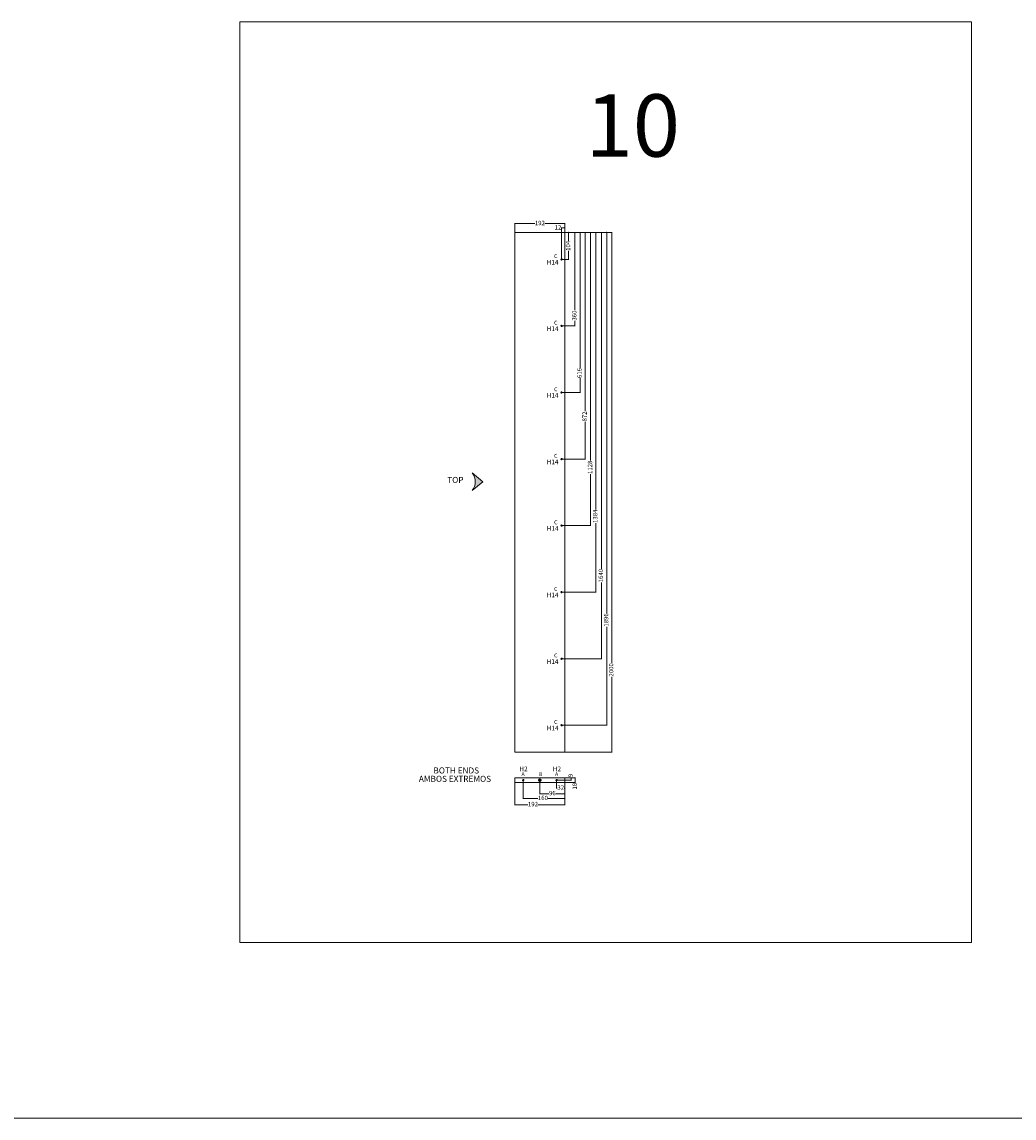
# Model space of a CAD drawing. Units: millimetres. Extents: x 5538 to 67426, y 7670 to 32197.
# Drawn here: x 22416 to 26230, y 17481 to 21697 of the extents above; entities that cross this region are included whole.
import ezdxf

# ---------------------------------------------------------------- set-up
doc = ezdxf.new("R2010")
doc.units = ezdxf.units.MM
doc.header["$LTSCALE"] = 0.1
doc.header["$PDMODE"] = 3
doc.layers.get('0').update_dxf_attribs({"lineweight": 0})
doc.layers.get('Defpoints').update_dxf_attribs({"lineweight": 5})
doc.layers.add('1- FORMATO', color=7, linetype='Continuous', lineweight=5)
doc.layers.add('3 - COTAS', color=1, linetype='Continuous', lineweight=5)
doc.styles.get("Standard").update_dxf_attribs({"font": 'arial.ttf'})
doc.dimstyles.new('ISO-25', dxfattribs={"dimtxt": 17, "dimasz": 1.5, "dimexe": 1.25, "dimexo": 0.625, "dimgap": 1.5, "dimtad": 0, "dimdec": 0, "dimtxsty": 'Standard', "dimblk": 'cotas', "dimcen": 2.5, "dimclrd": 256, "dimclre": 256, "dimclrt": 256, "dimadec": 0, "dimazin": 0, "dimtfac": 1, "dimtdec": 0, "dimtmove": 0, "dimatfit": 3, "dimfxl": 1, "dimlwd": 9, "dimlwe": 9, "dimarcsym": 0})

# ---------------------------------------------------------------- blocks, each defined once
blk = doc.blocks.new('cotas')
at = {"color": 0}
for p, q in [((0, 0), (-1.5, 0)), ((0, -0.9), (0, 0.9))]:
    blk.add_line(p, q, dxfattribs=at)
blk.add_circle((0, 0), 0.152, dxfattribs=at)
blk = doc.blocks.new('*D200')
at = {"layer": '3 - COTAS', "lineweight": 9, "transparency": 16777216}
for p, q in [((24471.2, 18780.1), (24471.2, 18748.4)), ((24503.3, 18771.1), (24503.3, 18748.4)), ((24472.7, 18749.6), (24473.2, 18749.6)), ((24501.8, 18749.6), (24501.3, 18749.6))]:
    blk.add_line(p, q, dxfattribs=at)
at = {"layer": 'Defpoints', "color": 0, "lineweight": 5, "transparency": 16777216}
for p in [(24471.2, 18780.7, 15), (24503.3, 18771.7), (24471.2, 18749.6)]:
    blk.add_point(p, dxfattribs=at)
at = {"layer": '3 - COTAS', "lineweight": 9, "transparency": 16777216, "xscale": 1.5, "yscale": 1.5, "zscale": 1.5, "rotation": 180}
blk.add_blockref('cotas', (24471.2, 18749.6), dxfattribs=at)
at = {"layer": '3 - COTAS', "lineweight": 9, "transparency": 16777216, "xscale": 1.5, "yscale": 1.5, "zscale": 1.5}
blk.add_blockref('cotas', (24503.3, 18749.6), dxfattribs=at)
at = {"layer": '3 - COTAS', "lineweight": 0, "transparency": 16777216, "insert": (24487.3, 18749.6), "char_height": 17, "attachment_point": 5}
blk.add_mtext('32', dxfattribs=at)
blk = doc.blocks.new('*D201')
at = {"layer": '3 - COTAS', "lineweight": 9, "transparency": 16777216}
for p, q in [((24407.2, 18780.1), (24407.2, 18727.2)), ((24503.3, 18771.1), (24503.3, 18727.2)), ((24408.7, 18728.4), (24441.4, 18728.4)), ((24501.8, 18728.4), (24468.7, 18728.4))]:
    blk.add_line(p, q, dxfattribs=at)
at = {"layer": 'Defpoints', "color": 0, "lineweight": 5, "transparency": 16777216}
for p in [(24407.2, 18780.7, 15), (24503.3, 18771.7), (24503.3, 18728.4)]:
    blk.add_point(p, dxfattribs=at)
at = {"layer": '3 - COTAS', "lineweight": 9, "transparency": 16777216, "xscale": 1.5, "yscale": 1.5, "zscale": 1.5, "rotation": 180}
blk.add_blockref('cotas', (24407.2, 18728.4), dxfattribs=at)
at = {"layer": '3 - COTAS', "lineweight": 9, "transparency": 16777216, "xscale": 1.5, "yscale": 1.5, "zscale": 1.5}
blk.add_blockref('cotas', (24503.3, 18728.4), dxfattribs=at)
at = {"layer": '3 - COTAS', "lineweight": 0, "transparency": 16777216, "insert": (24455.1, 18728.4), "char_height": 17, "attachment_point": 5}
blk.add_mtext('96', dxfattribs=at)
blk = doc.blocks.new('*D202')
at = {"layer": '3 - COTAS', "lineweight": 9, "transparency": 16777216}
for p, q in [((24343.2, 18780.1), (24343.2, 18708.7)), ((24503.3, 18771.1), (24503.3, 18708.7)), ((24344.7, 18710), (24399.3, 18710)), ((24501.8, 18710), (24438.2, 18710))]:
    blk.add_line(p, q, dxfattribs=at)
at = {"layer": 'Defpoints', "color": 0, "lineweight": 5, "transparency": 16777216}
for p in [(24343.2, 18780.7, 10.8), (24503.3, 18771.7), (24503.3, 18710)]:
    blk.add_point(p, dxfattribs=at)
at = {"layer": '3 - COTAS', "lineweight": 9, "transparency": 16777216, "xscale": 1.5, "yscale": 1.5, "zscale": 1.5, "rotation": 180}
blk.add_blockref('cotas', (24343.2, 18710), dxfattribs=at)
at = {"layer": '3 - COTAS', "lineweight": 9, "transparency": 16777216, "xscale": 1.5, "yscale": 1.5, "zscale": 1.5}
blk.add_blockref('cotas', (24503.3, 18710), dxfattribs=at)
at = {"layer": '3 - COTAS', "lineweight": 0, "transparency": 16777216, "insert": (24418.7, 18710), "char_height": 17, "attachment_point": 5}
blk.add_mtext('160', dxfattribs=at)
blk = doc.blocks.new('*D203')
at = {"layer": '3 - COTAS', "lineweight": 9, "transparency": 16777216}
for p, q in [((24311, 18780.1), (24311, 18684.9)), ((24503.3, 18771.1), (24503.3, 18684.9)), ((24312.5, 18686.2), (24361.1, 18686.2)), ((24501.8, 18686.2), (24399.9, 18686.2))]:
    blk.add_line(p, q, dxfattribs=at)
at = {"layer": 'Defpoints', "color": 0, "lineweight": 5, "transparency": 16777216}
for p in [(24311, 18780.7, 6.4), (24503.3, 18771.7), (24503.3, 18686.2)]:
    blk.add_point(p, dxfattribs=at)
at = {"layer": '3 - COTAS', "lineweight": 9, "transparency": 16777216, "xscale": 1.5, "yscale": 1.5, "zscale": 1.5, "rotation": 180}
blk.add_blockref('cotas', (24311, 18686.2), dxfattribs=at)
at = {"layer": '3 - COTAS', "lineweight": 9, "transparency": 16777216, "xscale": 1.5, "yscale": 1.5, "zscale": 1.5}
blk.add_blockref('cotas', (24503.3, 18686.2), dxfattribs=at)
at = {"layer": '3 - COTAS', "lineweight": 0, "transparency": 16777216, "insert": (24380.5, 18686.2), "char_height": 17, "attachment_point": 5}
blk.add_mtext('192', dxfattribs=at)
blk = doc.blocks.new('ddff')
at = {"lineweight": 5, "elevation": 12.9}
blk.add_lwpolyline([(23358.9, 19472.9), (23358.9, 19280.6), (23340.9, 19280.6), (23340.9, 19472.9)], close=True, dxfattribs=at)
at = {"lineweight": 5}
for centre, radius in [((23349.9, 19440.7, 10.8), 2.75), ((23349.9, 19376.7, 15), 5), ((23349.9, 19312.7, 15), 2.75)]:
    blk.add_circle(centre, radius, dxfattribs=at)
blk = doc.blocks.new('do')
blk.add_hatch(color=256).paths.add_polyline_path([(1, 4.9, 0.101021), (-1, 4.9), (-1, 1.4), (-4.4, 2.5, 0.101021), (-5, 0.6), (-1.6, -0.5), (-3.7, -3.4, 0.101021), (-2.1, -4.6), (0, -1.7), (2.1, -4.6, 0.101021), (3.7, -3.4), (1.6, -0.5), (5, 0.6, 0.101021), (4.4, 2.5), (1, 1.4)])
for p, q in [((-1.6, -0.5), (-5, 0.6)), ((-1, 1.4), (-4.4, 2.5)), ((-1, 4.9), (-1, 1.4)), ((1, 4.9), (1, 1.4)), ((1, 1.4), (4.4, 2.5)), ((1.6, -0.5), (5, 0.6)), ((-3.7, -3.4), (-1.6, -0.5)), ((-2.1, -4.6), (0, -1.7)), ((0, -1.7), (2.1, -4.6)), ((1.6, -0.5), (3.7, -3.4))]:
    blk.add_line(p, q)
blk.add_circle((0, 0), 5)
blk = doc.blocks.new('BED HEAD NUEVO')
at = {"layer": '1- FORMATO', "lineweight": 5, "elevation": 12.9}
blk.add_lwpolyline([(24503.3, 18887.6), (24311, 18887.6), (24311, 20887.6), (24503.3, 20887.6)], close=True, dxfattribs=at)
at = {"layer": '1- FORMATO', "lineweight": 5}
for centre in [(24490.8, 20783.6, 23.7), (24490.8, 20527.6, 23.7), (24490.8, 20271.6, 23.7), (24490.8, 20015.6, 23.7), (24490.8, 19759.6, 23.7), (24490.8, 19503.6, 23.7), (24490.8, 19247.6, 23.7), (24490.8, 18991.6, 23.7)]:
    blk.add_circle(centre, 2.5, dxfattribs=at)
blk = doc.blocks.new('flecun')
at = {"layer": '3 - COTAS'}
blk.add_hatch(color=256, dxfattribs=at).paths.add_polyline_path([(0, 68.3, -0.349217), (0, 0), (41.5, 34.2)])
for p in [(0, 68.3), (0, 0)]:
    blk.add_line(p, (41.5, 34.2), dxfattribs=at)
blk.add_arc((-43, 34.2), 54.9, 321.4998, 38.5002, dxfattribs=at)
blk = doc.blocks.new('*D307')
at = {"layer": '3 - COTAS', "lineweight": 9, "transparency": 16777216}
for p, q in [((24490.8, 20904.7), (24489.3, 20904.7)), ((24490.8, 20784.2), (24490.8, 20905.9)), ((24501.8, 20904.7), (24492.3, 20904.7)), ((24503.3, 20888.2), (24503.3, 20905.9))]:
    blk.add_line(p, q, dxfattribs=at)
at = {"layer": 'Defpoints', "color": 0, "lineweight": 5, "transparency": 16777216}
for p in [(24490.8, 20904.7), (24503.3, 20887.6, 12.9), (24490.8, 20783.6, 23.7)]:
    blk.add_point(p, dxfattribs=at)
at = {"layer": '3 - COTAS', "lineweight": 9, "transparency": 16777216, "xscale": 1.5, "yscale": 1.5, "zscale": 1.5, "rotation": 180}
blk.add_blockref('cotas', (24490.8, 20904.7), dxfattribs=at)
at = {"layer": '3 - COTAS', "lineweight": 9, "transparency": 16777216, "xscale": 1.5, "yscale": 1.5, "zscale": 1.5}
blk.add_blockref('cotas', (24503.3, 20904.7), dxfattribs=at)
at = {"layer": '3 - COTAS', "lineweight": 5, "transparency": 16777216, "insert": (24476.5, 20904.7), "char_height": 17, "attachment_point": 5}
blk.add_mtext('12', dxfattribs=at)
blk = doc.blocks.new('*D308')
at = {"layer": '3 - COTAS', "lineweight": 9, "transparency": 16777216}
for p, q in [((24311, 20888.2), (24311, 20922.7)), ((24312.5, 20921.5), (24387.8, 20921.5)), ((24501.8, 20921.5), (24426.6, 20921.5)), ((24503.3, 20888.2), (24503.3, 20922.7))]:
    blk.add_line(p, q, dxfattribs=at)
at = {"layer": 'Defpoints', "color": 0, "lineweight": 5, "transparency": 16777216}
for p in [(24311, 20921.5), (24311, 20887.6, 12.9), (24503.3, 20887.6, 12.9)]:
    blk.add_point(p, dxfattribs=at)
at = {"layer": '3 - COTAS', "lineweight": 9, "transparency": 16777216, "xscale": 1.5, "yscale": 1.5, "zscale": 1.5, "rotation": 180}
blk.add_blockref('cotas', (24311, 20921.5), dxfattribs=at)
at = {"layer": '3 - COTAS', "lineweight": 9, "transparency": 16777216, "xscale": 1.5, "yscale": 1.5, "zscale": 1.5}
blk.add_blockref('cotas', (24503.3, 20921.5), dxfattribs=at)
at = {"layer": '3 - COTAS', "lineweight": 5, "transparency": 16777216, "insert": (24407.2, 20921.5), "char_height": 17, "attachment_point": 5}
blk.add_mtext('192', dxfattribs=at)
blk = doc.blocks.new('*D309')
at = {"layer": '3 - COTAS', "lineweight": 9, "transparency": 16777216}
for p, q in [((24504, 20887.6), (24519.1, 20887.6)), ((24517.8, 20886.1), (24517.8, 20855)), ((24517.8, 20785.1), (24517.8, 20816.1)), ((24491.5, 20783.6), (24519.1, 20783.6))]:
    blk.add_line(p, q, dxfattribs=at)
at = {"layer": 'Defpoints', "color": 0, "lineweight": 5, "transparency": 16777216}
for p in [(24503.3, 20887.6, 12.9), (24490.8, 20783.6, 23.7), (24517.8, 20783.6)]:
    blk.add_point(p, dxfattribs=at)
at = {"layer": '3 - COTAS', "lineweight": 9, "transparency": 16777216, "xscale": 1.5, "yscale": 1.5, "zscale": 1.5}
for p, rotation in [((24517.8, 20887.6), 90), ((24517.8, 20783.6), 270)]:
    blk.add_blockref('cotas', p, dxfattribs=dict(at, rotation=rotation))
at = {"layer": '3 - COTAS', "lineweight": 5, "transparency": 16777216, "insert": (24517.8, 20835.6), "char_height": 17, "attachment_point": 5, "rotation": 90}
blk.add_mtext('104', dxfattribs=at)
blk = doc.blocks.new('*D310')
at = {"layer": '3 - COTAS', "lineweight": 9, "transparency": 16777216}
for p, q in [((24504, 20887.6), (24543, 20887.6)), ((24541.7, 20886.1), (24541.7, 20587.9)), ((24541.7, 20529.1), (24541.7, 20547.4)), ((24494.8, 20527.6), (24543, 20527.6))]:
    blk.add_line(p, q, dxfattribs=at)
at = {"layer": 'Defpoints', "color": 0, "lineweight": 5, "transparency": 16777216}
for p in [(24503.3, 20887.6, 12.9), (24494.2, 20527.6, 23.7), (24541.7, 20527.6)]:
    blk.add_point(p, dxfattribs=at)
at = {"layer": '3 - COTAS', "lineweight": 9, "transparency": 16777216, "xscale": 1.5, "yscale": 1.5, "zscale": 1.5}
for p, rotation in [((24541.7, 20887.6), 90), ((24541.7, 20527.6), 270)]:
    blk.add_blockref('cotas', p, dxfattribs=dict(at, rotation=rotation))
at = {"layer": '3 - COTAS', "lineweight": 5, "transparency": 16777216, "insert": (24541.7, 20567.6), "char_height": 17, "attachment_point": 5, "rotation": 90}
blk.add_mtext('360', dxfattribs=at)
blk = doc.blocks.new('*D311')
at = {"layer": '3 - COTAS', "lineweight": 9, "transparency": 16777216}
for p, q in [((24504.6, 20887.1), (24562.7, 20887.1)), ((24561.5, 20885.6), (24561.5, 20366.9)), ((24561.5, 20273.1), (24561.5, 20326.2)), ((24494, 20271.6), (24562.7, 20271.6))]:
    blk.add_line(p, q, dxfattribs=at)
at = {"layer": 'Defpoints', "color": 0, "lineweight": 5, "transparency": 16777216}
for p in [(24504, 20887.1), (24493.3, 20271.6, 23.7), (24561.5, 20271.6)]:
    blk.add_point(p, dxfattribs=at)
at = {"layer": '3 - COTAS', "lineweight": 9, "transparency": 16777216, "xscale": 1.5, "yscale": 1.5, "zscale": 1.5}
for p, rotation in [((24561.5, 20887.1), 90), ((24561.5, 20271.6), 270)]:
    blk.add_blockref('cotas', p, dxfattribs=dict(at, rotation=rotation))
at = {"layer": '3 - COTAS', "lineweight": 5, "transparency": 16777216, "insert": (24561.5, 20346.6), "char_height": 17, "attachment_point": 5, "rotation": 90}
blk.add_mtext('616', dxfattribs=at)
blk = doc.blocks.new('*D312')
at = {"layer": '3 - COTAS', "lineweight": 9, "transparency": 16777216}
for p, q in [((24504, 20887.6), (24582.8, 20887.6)), ((24581.5, 20886.1), (24581.5, 20199.5)), ((24581.5, 20017.1), (24581.5, 20159.1)), ((24494, 20015.6), (24582.8, 20015.6))]:
    blk.add_line(p, q, dxfattribs=at)
at = {"layer": 'Defpoints', "color": 0, "lineweight": 5, "transparency": 16777216}
for p in [(24503.3, 20887.6, 12.9), (24581.5, 20887.6), (24493.3, 20015.6, 23.7)]:
    blk.add_point(p, dxfattribs=at)
at = {"layer": '3 - COTAS', "lineweight": 9, "transparency": 16777216, "xscale": 1.5, "yscale": 1.5, "zscale": 1.5}
for p, rotation in [((24581.5, 20887.6), 90), ((24581.5, 20015.6), 270)]:
    blk.add_blockref('cotas', p, dxfattribs=dict(at, rotation=rotation))
at = {"layer": '3 - COTAS', "lineweight": 5, "transparency": 16777216, "insert": (24581.5, 20179.3), "char_height": 17, "attachment_point": 5, "rotation": 90}
blk.add_mtext('872', dxfattribs=at)
blk = doc.blocks.new('*D313')
at = {"layer": '3 - COTAS', "lineweight": 9, "transparency": 16777216}
for p, q in [((24504, 20887.6), (24603.4, 20887.6)), ((24602.1, 20886.1), (24602.1, 20009.9)), ((24602.1, 19761.1), (24602.1, 19957.7)), ((24491.5, 19759.6), (24603.4, 19759.6))]:
    blk.add_line(p, q, dxfattribs=at)
at = {"layer": 'Defpoints', "color": 0, "lineweight": 5, "transparency": 16777216}
for p in [(24503.3, 20887.6, 12.9), (24490.8, 19759.6, 23.7), (24602.1, 19759.6)]:
    blk.add_point(p, dxfattribs=at)
at = {"layer": '3 - COTAS', "lineweight": 9, "transparency": 16777216, "xscale": 1.5, "yscale": 1.5, "zscale": 1.5}
for p, rotation in [((24602.1, 20887.6), 90), ((24602.1, 19759.6), 270)]:
    blk.add_blockref('cotas', p, dxfattribs=dict(at, rotation=rotation))
at = {"layer": '3 - COTAS', "lineweight": 5, "transparency": 16777216, "insert": (24602.1, 19983.8), "char_height": 17, "attachment_point": 5, "rotation": 90}
blk.add_mtext('1128', dxfattribs=at)
blk = doc.blocks.new('*D314')
at = {"layer": '3 - COTAS', "lineweight": 9, "transparency": 16777216}
for p, q in [((24504, 20887.6), (24623.3, 20887.6)), ((24622, 20886.1), (24622, 19821.6)), ((24622, 19505.1), (24622, 19769.5)), ((24491.5, 19503.6), (24623.3, 19503.6))]:
    blk.add_line(p, q, dxfattribs=at)
at = {"layer": 'Defpoints', "color": 0, "lineweight": 5, "transparency": 16777216}
for p in [(24503.3, 20887.6, 12.9), (24622, 20887.6), (24490.8, 19503.6, 23.7)]:
    blk.add_point(p, dxfattribs=at)
at = {"layer": '3 - COTAS', "lineweight": 9, "transparency": 16777216, "xscale": 1.5, "yscale": 1.5, "zscale": 1.5}
for p, rotation in [((24622, 20887.6), 90), ((24622, 19503.6), 270)]:
    blk.add_blockref('cotas', p, dxfattribs=dict(at, rotation=rotation))
at = {"layer": '3 - COTAS', "lineweight": 5, "transparency": 16777216, "insert": (24622, 19795.6), "char_height": 17, "attachment_point": 5, "rotation": 90}
blk.add_mtext('1384', dxfattribs=at)
blk = doc.blocks.new('*D315')
at = {"layer": '3 - COTAS', "lineweight": 9, "transparency": 16777216}
for p, q in [((24504, 20887.1), (24644.8, 20887.1)), ((24643.6, 20885.6), (24643.6, 19593.3)), ((24643.6, 19249.1), (24643.6, 19541.2)), ((24491.5, 19247.6), (24644.8, 19247.6))]:
    blk.add_line(p, q, dxfattribs=at)
at = {"layer": 'Defpoints', "color": 0, "lineweight": 5, "transparency": 16777216}
for p in [(24503.3, 20887.1), (24490.8, 19247.6, 23.7), (24643.6, 19247.6)]:
    blk.add_point(p, dxfattribs=at)
at = {"layer": '3 - COTAS', "lineweight": 9, "transparency": 16777216, "xscale": 1.5, "yscale": 1.5, "zscale": 1.5}
for p, rotation in [((24643.6, 20887.1), 90), ((24643.6, 19247.6), 270)]:
    blk.add_blockref('cotas', p, dxfattribs=dict(at, rotation=rotation))
at = {"layer": '3 - COTAS', "lineweight": 5, "transparency": 16777216, "insert": (24643.6, 19567.3), "char_height": 17, "attachment_point": 5, "rotation": 90}
blk.add_mtext('1640', dxfattribs=at)
blk = doc.blocks.new('*D316')
at = {"layer": '3 - COTAS', "lineweight": 9, "transparency": 16777216}
for p, q in [((24504, 20887.6), (24665.3, 20887.6)), ((24664, 20886.1), (24664, 19422.7)), ((24664, 18993.1), (24664, 19370.5)), ((24491.5, 18991.6), (24665.3, 18991.6))]:
    blk.add_line(p, q, dxfattribs=at)
at = {"layer": 'Defpoints', "color": 0, "lineweight": 5, "transparency": 16777216}
for p in [(24503.3, 20887.6, 12.9), (24664, 20887.6), (24490.8, 18991.6, 23.7)]:
    blk.add_point(p, dxfattribs=at)
at = {"layer": '3 - COTAS', "lineweight": 9, "transparency": 16777216, "xscale": 1.5, "yscale": 1.5, "zscale": 1.5}
for p, rotation in [((24664, 20887.6), 90), ((24664, 18991.6), 270)]:
    blk.add_blockref('cotas', p, dxfattribs=dict(at, rotation=rotation))
at = {"layer": '3 - COTAS', "lineweight": 5, "transparency": 16777216, "insert": (24664, 19396.6), "char_height": 17, "attachment_point": 5, "rotation": 90}
blk.add_mtext('1896', dxfattribs=at)
blk = doc.blocks.new('*D317')
at = {"layer": '3 - COTAS', "lineweight": 9, "transparency": 16777216}
for p, q in [((24504, 20887.6), (24684.7, 20887.6)), ((24683.5, 20886.1), (24683.5, 19231.6)), ((24683.5, 18889.1), (24683.5, 19177.6)), ((24504.6, 18887.6), (24684.7, 18887.6))]:
    blk.add_line(p, q, dxfattribs=at)
at = {"layer": 'Defpoints', "color": 0, "lineweight": 5, "transparency": 16777216}
for p in [(24503.3, 20887.6, 12.9), (24504, 18887.6), (24683.5, 18887.6)]:
    blk.add_point(p, dxfattribs=at)
at = {"layer": '3 - COTAS', "lineweight": 9, "transparency": 16777216, "xscale": 1.5, "yscale": 1.5, "zscale": 1.5}
for p, rotation in [((24683.5, 20887.6), 90), ((24683.5, 18887.6), 270)]:
    blk.add_blockref('cotas', p, dxfattribs=dict(at, rotation=rotation))
at = {"layer": '3 - COTAS', "lineweight": 5, "transparency": 16777216, "insert": (24683.5, 19204.6), "char_height": 17, "attachment_point": 5, "rotation": 90}
blk.add_mtext('2000', dxfattribs=at)
blk = doc.blocks.new('*D322')
at = {"layer": '3 - COTAS', "lineweight": 9, "transparency": 16777216}
for p, q in [((24471.8, 18789.7), (24528.3, 18789.7)), ((24471.8, 18780.7), (24528.3, 18780.7)), ((24527.1, 18789.7), (24527.1, 18791.2)), ((24527.1, 18782.2), (24527.1, 18788.2))]:
    blk.add_line(p, q, dxfattribs=at)
at = {"layer": 'Defpoints', "color": 0, "lineweight": 5, "transparency": 16777216}
for p in [(24471.2, 18789.7, 12.9), (24471.2, 18780.7, 15), (24527.1, 18789.7)]:
    blk.add_point(p, dxfattribs=at)
at = {"layer": '3 - COTAS', "lineweight": 9, "transparency": 16777216, "xscale": 1.5, "yscale": 1.5, "zscale": 1.5}
for p, rotation in [((24527.1, 18789.7), 90), ((24527.1, 18780.7), 270)]:
    blk.add_blockref('cotas', p, dxfattribs=dict(at, rotation=rotation))
at = {"layer": '3 - COTAS', "lineweight": 5, "transparency": 16777216, "insert": (24527.1, 18798.3), "char_height": 17, "attachment_point": 5, "rotation": 90}
blk.add_mtext('9', dxfattribs=at)
blk = doc.blocks.new('*D323')
at = {"layer": '3 - COTAS', "lineweight": 9, "transparency": 16777216}
for p, q in [((24504, 18789.7), (24544.6, 18789.7)), ((24504, 18771.7), (24544.6, 18771.7)), ((24543.4, 18788.2), (24543.4, 18773.2)), ((24543.4, 18771.7), (24543.4, 18770.2))]:
    blk.add_line(p, q, dxfattribs=at)
at = {"layer": 'Defpoints', "color": 0, "lineweight": 5, "transparency": 16777216}
for p in [(24503.3, 18789.7), (24503.3, 18771.7, 12.9), (24543.4, 18771.7)]:
    blk.add_point(p, dxfattribs=at)
at = {"layer": '3 - COTAS', "lineweight": 9, "transparency": 16777216, "xscale": 1.5, "yscale": 1.5, "zscale": 1.5}
for p, rotation in [((24543.4, 18789.7), 90), ((24543.4, 18771.7), 270)]:
    blk.add_blockref('cotas', p, dxfattribs=dict(at, rotation=rotation))
at = {"layer": '3 - COTAS', "lineweight": 5, "transparency": 16777216, "insert": (24543.4, 18757.3), "char_height": 17, "attachment_point": 5, "rotation": 90}
blk.add_mtext('18', dxfattribs=at)

msp = doc.modelspace()

# ---------------------------------------------------------------- linework, layer by layer
at = {"lineweight": 5}
for p, q in [((24490.84, 20786.96, 23.66), (24490.84, 20780.2, 23.66)), ((24494.22, 20783.58, 23.66), (24487.46, 20783.58, 23.66)), ((24494.22, 20527.58, 23.66), (24487.46, 20527.58, 23.66)), ((24494.22, 20527.58, 23.66), (24487.46, 20527.58, 23.66)), ((24490.84, 20530.96, 23.66), (24490.84, 20524.2, 23.66)), ((24490.84, 20530.96, 23.66), (24490.84, 20524.2, 23.66)), ((24494.22, 20271.58, 23.66), (24487.46, 20271.58, 23.66)), ((24490.84, 20274.96, 23.66), (24490.84, 20268.2, 23.66)), ((24494.22, 20015.58, 23.66), (24487.46, 20015.58, 23.66)), ((24494.22, 20015.58, 23.66), (24487.46, 20015.58, 23.66)), ((24490.84, 20018.96, 23.66), (24490.84, 20012.2, 23.66)), ((24490.84, 20018.96, 23.66), (24490.84, 20012.2, 23.66)), ((24494.22, 19759.58, 23.66), (24487.46, 19759.58, 23.66)), ((24494.22, 19759.58, 23.66), (24487.46, 19759.58, 23.66)), ((24490.84, 19762.96, 23.66), (24490.84, 19756.2, 23.66)), ((24490.84, 19762.96, 23.66), (24490.84, 19756.2, 23.66)), ((24494.22, 19503.58, 23.66), (24487.46, 19503.58, 23.66)), ((24494.22, 19503.58, 23.66), (24487.46, 19503.58, 23.66)), ((24490.84, 19506.96, 23.66), (24490.84, 19500.2, 23.66)), ((24490.84, 19506.96, 23.66), (24490.84, 19500.2, 23.66)), ((24494.22, 19247.58, 23.66), (24487.46, 19247.58, 23.66)), ((24494.22, 19247.58, 23.66), (24487.46, 19247.58, 23.66)), ((24490.84, 19250.96, 23.66), (24490.84, 19244.2, 23.66)), ((24490.84, 19250.96, 23.66), (24490.84, 19244.2, 23.66)), ((24494.22, 18991.58, 23.66), (24487.46, 18991.58, 23.66)), ((24494.22, 18991.58, 23.66), (24487.46, 18991.58, 23.66)), ((24490.84, 18994.96, 23.66), (24490.84, 18988.2, 23.66)), ((24490.84, 18994.96, 23.66), (24490.84, 18988.2, 23.66))]:
    msp.add_line(p, q, dxfattribs=at)
for q in [(50135.72, 17480.69), (52368.5, 17480.69)]:
    msp.add_line((5538.19, 17480.69), q)
at = {"layer": '1- FORMATO'}
msp.add_lwpolyline([(23253.17, 21696.99), (26066.86, 21696.99), (26066.86, 18156.17), (23253.17, 18156.17)], close=True, dxfattribs=at)

# ---------------------------------------------------------------- block references
msp.add_blockref('flecun', (24146.66, 19894.2))
at = {"lineweight": 5, "rotation": 90}
msp.add_blockref('ddff', (43783.9, -4569.18), dxfattribs=at)
at = {"xscale": -1, "rotation": 270}
msp.add_blockref('do', (24407.19, 18780.69, 15.04), dxfattribs=at)
at = {"layer": '1- FORMATO', "lineweight": 5}
msp.add_blockref('BED HEAD NUEVO', (0, 0), dxfattribs=at)
msp.add_blockref('BED HEAD NUEVO', (0, 0), dxfattribs=at)

# ---------------------------------------------------------------- texts
at = {"lineweight": 0, "attachment_point": 1}
for s, width, insert, char_height in [('C', 20.5752, (24461.9, 20803.61, 23.66), 15), ('H14', 52.4934, (24433.53, 20781.79, 8.66), 18), ('C', 20.5752, (24461.9, 20547.61, 23.66), 15), ('H14', 52.4934, (24433.53, 20525.79, 8.66), 18), ('C', 20.5752, (24461.9, 20291.61, 23.66), 15), ('H14', 52.4934, (24433.53, 20269.79, 8.66), 18), ('C', 20.5752, (24461.9, 20035.61, 23.66), 15), ('H14', 52.4934, (24433.53, 20013.79, 8.66), 18), ('C', 20.5752, (24461.9, 19779.61, 23.66), 15), ('H14', 52.4934, (24433.53, 19757.79, 8.66), 18), ('C', 20.5752, (24461.9, 19523.61, 23.66), 15), ('H14', 52.4934, (24433.53, 19501.79, 8.66), 18), ('H14', 52.4934, (24433.53, 19245.79, 8.66), 18), ('C', 20.5752, (24461.9, 19267.61, 23.66), 15), ('H14', 52.4934, (24433.53, 18989.79, 8.66), 18), ('C', 20.5752, (24461.9, 19011.61, 23.66), 15), ('A', 20.5752, (24336.19, 18811.12), 15), ('B', 20.5752, (24402.61, 18811.02), 15), ('A', 20.5752, (24465.37, 18811.02), 15)]:
    msp.add_mtext_dynamic_manual_height_columns(s, width=width, gutter_width=350.58, heights=[0], dxfattribs=dict(at, insert=insert, char_height=char_height))
at = {"layer": '1- FORMATO', "insert": (24582.67, 21418.63), "char_height": 240, "width": 5213.0968, "attachment_point": 1}
msp.add_mtext('{\\fTrebuchet MS|b0|i0|c0|p34;10 }', dxfattribs=at)
at = {"layer": '1- FORMATO', "lineweight": 5, "char_height": 18, "attachment_point": 1}
for insert in [(24328.29, 18832.76, 10.8), (24457.01, 18832.76, 10.8)]:
    msp.add_mtext_dynamic_manual_height_columns('H2', width=39.3165, gutter_width=350.58, heights=[0], dxfattribs=dict(at, insert=insert))
at = {"layer": '3 - COTAS'}
for s, p in [('TOP', (24051.06, 19923.79)), ('BOTH ENDS', (23997.86, 18806.16)), ('AMBOS EXTREMOS', (23941.9, 18773.97))]:
    msp.add_text(s, height=23.2, dxfattribs=at).set_placement(p)

# ---------------------------------------------------------------- dimensions: what is measured, and where the dimension line sits
at = {"layer": '3 - COTAS', "lineweight": 5}
for base, p1, p2, picture, middle in [((24311.05, 20921.46), (24503.34, 20887.58, 12.9), (24311.05, 20887.58, 12.9), '*D308', (24407.19, 20921.46)), ((24490.8373, 20904.6737), (24503.3371, 20887.5838, 12.8994), (24490.8373, 20783.5845, 23.6584), '*D307', (24476.5484, 20904.6737))]:
    dim = msp.add_linear_dim(base=base, p1=p1, p2=p2, dimstyle='ISO-25', dxfattribs=at)
    dim.commit()
    dim.dimension.update_dxf_attribs({"geometry": picture, "text_midpoint": middle})
for base, p1, p2, picture, middle in [((24517.83, 20783.58), (24503.34, 20887.58, 12.9), (24490.84, 20783.58, 23.66), '*D309', (24517.83, 20835.58)), ((24527.05, 18789.69), (24471.19, 18780.69, 15.04), (24471.19, 18789.69, 12.9), '*D322', (24527.05, 18798.28)), ((24543.36, 18771.69), (24503.34, 18789.69), (24503.34, 18771.69, 12.9), '*D323', (24543.36, 18757.3))]:
    dim = msp.add_linear_dim(base=base, p1=p1, p2=p2, angle=90, dimstyle='ISO-25', dxfattribs=at)
    dim.commit()
    dim.dimension.update_dxf_attribs({"geometry": picture, "text_midpoint": middle})
for base, p1, p2, picture, middle in [((24602.14, 19759.58), (24503.34, 20887.58, 12.9), (24490.84, 19759.58, 23.66), '*D313', (24602.14, 19983.75)), ((24622.03, 20887.58), (24490.84, 19503.58, 23.66), (24503.34, 20887.58, 12.9), '*D314', (24622.03, 19795.57)), ((24664.02, 20887.58), (24490.84, 18991.58, 23.66), (24503.34, 20887.58, 12.9), '*D316', (24664.02, 19396.62)), ((24643.57, 19247.58), (24503.34, 20887.14), (24490.84, 19247.58, 23.66), '*D315', (24643.57, 19567.28)), ((24581.52, 20887.58), (24493.34, 20015.58, 23.66), (24503.34, 20887.58, 12.9), '*D312', (24581.52, 20179.32)), ((24561.46, 20271.58), (24503.96, 20887.14), (24493.34, 20271.58, 23.66), '*D311', (24561.46, 20346.56)), ((24541.74, 20527.58), (24503.34, 20887.58, 12.9), (24494.22, 20527.58, 23.66), '*D310', (24541.74, 20567.64)), ((24683.46, 18887.58), (24503.34, 20887.58, 12.9), (24503.96, 18887.58), '*D317', (24683.46, 19204.59))]:
    dim = msp.add_linear_dim(base=base, p1=p1, p2=p2, angle=90, dimstyle='ISO-25', dxfattribs=at)
    dim.commit()
    dim.dimension.update_dxf_attribs({"geometry": picture, "text_midpoint": middle, "dimtype": 160})
at = {"layer": '3 - COTAS', "color": 1, "lineweight": 0}
for base, p1, picture, middle in [((24503.34, 18686.18), (24311.05, 18780.69, 6.45), '*D203', (24380.54, 18686.18)), ((24503.34, 18709.99), (24343.19, 18780.69, 10.8), '*D202', (24418.73, 18709.99)), ((24503.34, 18728.42), (24407.19, 18780.69, 15.04), '*D201', (24455.08, 18728.42))]:
    dim = msp.add_linear_dim(base=base, p1=p1, p2=(24503.34, 18771.69), angle=180, dimstyle='ISO-25', dxfattribs=at)
    dim.commit()
    dim.dimension.update_dxf_attribs({"geometry": picture, "text_midpoint": middle, "dimtype": 160})
dim = msp.add_linear_dim(base=(24471.19, 18749.65), p1=(24503.34, 18771.69), p2=(24471.19, 18780.69, 15.04), angle=180, dimstyle='ISO-25', override={"dimgap": 2}, dxfattribs=at)
dim.commit()
dim.dimension.update_dxf_attribs({"geometry": '*D200', "text_midpoint": (24487.26, 18749.65), "dimtype": 160})

doc.saveas('drawing.dxf')
